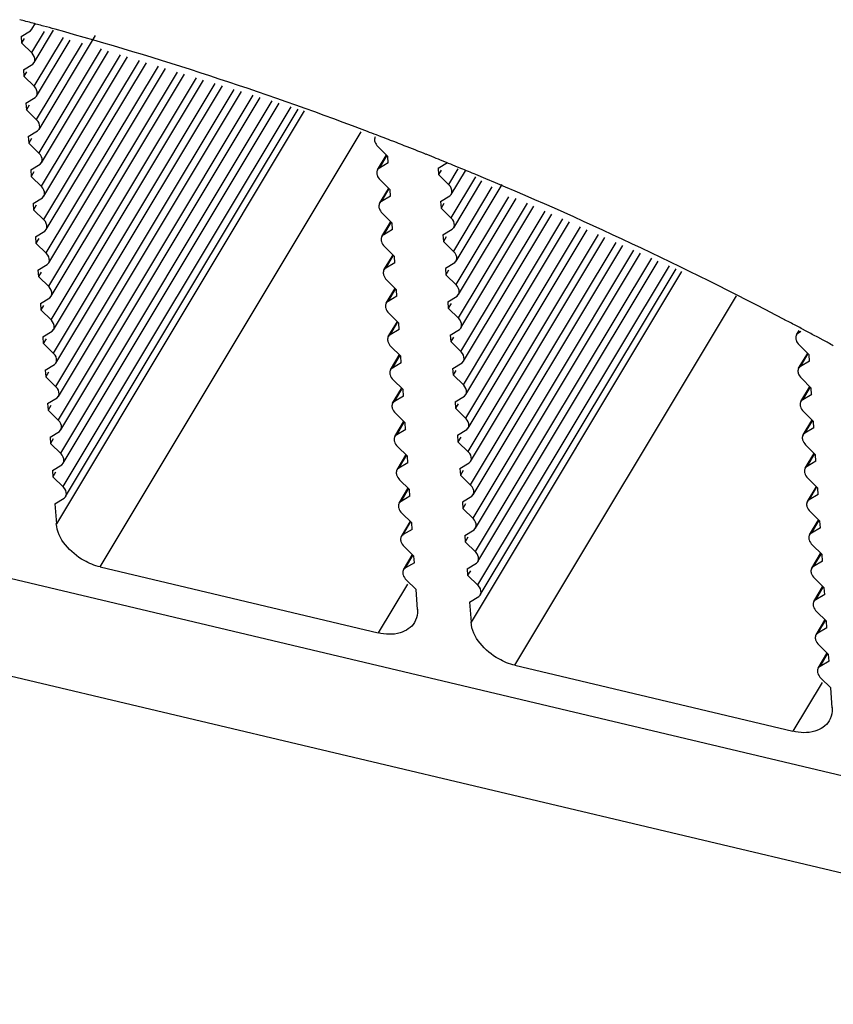
# Model space of a CAD drawing. Units: millimetres. Extents: x 0 to 210, y 0 to 297.
# Drawn here: x 158 to 159, y 142 to 144 of the extents above; entities that cross this region are included whole.
import ezdxf

# ---------------------------------------------------------------- set-up
doc = ezdxf.new("R2010")
doc.units = ezdxf.units.MM
doc.layers.add('总内框线', color=7, linetype='Continuous')

msp = doc.modelspace()

# ---------------------------------------------------------------- linework, layer by layer
at = {"layer": '总内框线'}
for p, q in [((157.5707, 144.4539), (157.5606, 144.4566)), ((157.5874, 144.4353), (157.5956, 144.449)), ((157.5636, 144.4193), (157.5844, 144.4319)), ((157.5844, 144.4319), (157.5877, 144.4358)), ((157.615, 144.4301), (157.5868, 144.3832)), ((157.5928, 144.361), (157.6361, 144.4331)), ((157.5636, 144.4193), (157.5646, 144.4049)), ((157.5707, 144.415), (157.5646, 144.4049)), ((157.5881, 144.3818), (157.5646, 144.405)), ((157.6573, 144.4173), (157.5921, 144.3088)), ((157.6995, 144.4044), (157.5975, 144.2345)), ((157.5982, 144.2866), (157.6729, 144.411)), ((157.6036, 144.2123), (157.7291, 144.4214)), ((157.7418, 144.3915), (157.6029, 144.1601)), ((157.609, 144.138), (157.7582, 144.3865)), ((157.5898, 144.3576), (157.5931, 144.3615)), ((157.7841, 144.3786), (157.6083, 144.0858)), ((157.8264, 144.3658), (157.6137, 144.0114)), ((157.6144, 144.0636), (157.8005, 144.3736)), ((157.6198, 143.9893), (157.8428, 144.3608)), ((157.5689, 144.3449), (157.57, 144.3306)), ((157.569, 144.3449), (157.5898, 144.3576)), ((157.5761, 144.3407), (157.57, 144.3306)), ((157.8687, 144.3529), (157.6191, 143.9371)), ((157.911, 144.34), (157.6245, 143.8628)), ((157.6252, 143.9149), (157.8851, 144.3479)), ((157.5935, 144.3075), (157.57, 144.3306)), ((157.9533, 144.3271), (157.6299, 143.7884)), ((157.6306, 143.8406), (157.9274, 144.335)), ((157.9956, 144.3142), (157.6353, 143.7141)), ((157.6359, 143.7662), (157.9697, 144.3221)), ((158.0379, 144.3014), (157.6407, 143.6397)), ((157.6413, 143.6919), (158.012, 144.3093)), ((157.6467, 143.6176), (158.0543, 144.2964)), ((157.5743, 144.2706), (157.5754, 144.2562)), ((157.5744, 144.2706), (157.5952, 144.2832)), ((157.5952, 144.2832), (157.5985, 144.2871)), ((158.0802, 144.2885), (157.6461, 143.5654)), ((158.1225, 144.2756), (157.6515, 143.491)), ((157.6521, 143.5432), (158.0965, 144.2835)), ((157.6575, 143.4689), (158.1388, 144.2706)), ((157.5989, 144.2331), (157.5753, 144.2563)), ((157.5814, 144.2664), (157.5754, 144.2562)), ((158.1944, 144.2537), (157.6423, 143.3339)), ((158.1647, 144.2627), (157.6568, 143.4167)), ((157.6629, 143.3945), (158.1811, 144.2577)), ((157.5798, 144.1963), (157.6006, 144.2089)), ((157.6006, 144.2089), (157.6039, 144.2128)), ((157.7397, 143.2379), (158.3212, 144.2065)), ((158.3351, 144.2077), (158.3232, 144.2122)), ((157.5797, 144.1962), (157.5808, 144.1819)), ((157.5868, 144.192), (157.5808, 144.1819)), ((158.3619, 144.1975), (158.355, 144.2001)), ((158.368, 144.1951), (158.3619, 144.1975)), ((158.3937, 144.1852), (158.3867, 144.1879)), ((158.3998, 144.1828), (158.3937, 144.1852)), ((157.6043, 144.1588), (157.5807, 144.1819)), ((158.3586, 144.174), (158.3806, 144.1522)), ((157.606, 144.1345), (157.6092, 144.1385)), ((158.3575, 144.1219), (158.377, 144.1543)), ((158.3617, 144.126), (158.3782, 144.1536)), ((158.3816, 144.1378), (158.3806, 144.1521)), ((158.4788, 144.1516), (158.4659, 144.1568)), ((158.4926, 144.1259), (158.5134, 144.1385)), ((158.5111, 144.1386), (158.4982, 144.1438)), ((157.5851, 144.1219), (157.606, 144.1345)), ((157.5851, 144.1219), (157.5862, 144.1076)), ((157.5922, 144.1177), (157.5862, 144.1076)), ((158.3816, 144.1378), (158.3617, 144.126)), ((158.4926, 144.1259), (158.4936, 144.1115)), ((158.4997, 144.1216), (158.4936, 144.1115)), ((158.5367, 144.1245), (158.5158, 144.0898)), ((158.5219, 144.0676), (158.5535, 144.1203)), ((158.5433, 144.1255), (158.5305, 144.1307)), ((157.6097, 144.0845), (157.5861, 144.1076)), ((158.3634, 144.0998), (158.3854, 144.078)), ((158.5171, 144.0884), (158.4936, 144.1116)), ((158.576, 144.1068), (158.5212, 144.0154)), ((158.5272, 143.9932), (158.59, 144.0978)), ((158.3623, 144.0476), (158.3818, 144.0801)), ((158.3665, 144.0518), (158.3831, 144.0794)), ((158.3864, 144.0636), (158.3855, 144.0779)), ((158.6125, 144.0843), (158.5266, 143.9411)), ((158.5326, 143.9189), (158.635, 144.0893)), ((157.5905, 144.0476), (157.6114, 144.0602)), ((157.6114, 144.0602), (157.6146, 144.0641)), ((158.3864, 144.0636), (158.3665, 144.0518)), ((158.498, 144.0515), (158.5188, 144.0642)), ((158.498, 144.0515), (158.499, 144.0372)), ((158.5188, 144.0642), (158.5221, 144.0681)), ((158.6493, 144.0622), (158.532, 143.8667)), ((158.538, 143.8446), (158.6665, 144.0585)), ((157.5905, 144.0476), (157.5915, 144.0332)), ((157.5976, 144.0433), (157.5915, 144.0332)), ((157.6151, 144.0101), (157.5915, 144.0332)), ((158.5051, 144.0473), (158.499, 144.0372)), ((158.5225, 144.0141), (158.499, 144.0372)), ((158.6907, 144.0478), (158.5374, 143.7924)), ((158.7302, 144.0303), (158.5427, 143.718)), ((158.5434, 143.7702), (158.706, 144.041)), ((158.3682, 144.0256), (158.3903, 144.0038)), ((158.7698, 144.0129), (158.5481, 143.6437)), ((158.5488, 143.6959), (158.7456, 144.0236)), ((157.5959, 143.9732), (157.6167, 143.9858)), ((157.6167, 143.9858), (157.62, 143.9898)), ((158.3671, 143.9734), (158.3866, 144.0059)), ((158.3714, 143.9776), (158.3879, 144.0052)), ((158.3913, 143.9894), (158.3714, 143.9776)), ((158.3912, 143.9894), (158.3903, 144.0037)), ((158.5034, 143.9772), (158.5242, 143.9898)), ((158.5242, 143.9898), (158.5275, 143.9937)), ((158.8093, 143.9954), (158.5535, 143.5694)), ((158.5542, 143.6215), (158.7851, 144.0061)), ((158.5596, 143.5472), (158.8246, 143.9887)), ((157.5959, 143.9732), (157.5969, 143.9589)), ((157.603, 143.969), (157.5969, 143.9589)), ((158.5034, 143.9772), (158.5044, 143.9628)), ((158.5105, 143.973), (158.5044, 143.9628)), ((158.8489, 143.978), (158.5589, 143.495)), ((158.565, 143.4728), (158.8642, 143.9712)), ((154.4464, 143.946), (160.7391, 142.4535)), ((157.6205, 143.9358), (157.5969, 143.9589)), ((158.3731, 143.9514), (158.3951, 143.9295)), ((158.5279, 143.9397), (158.5044, 143.9629)), ((158.8884, 143.9605), (158.5643, 143.4207)), ((158.928, 143.9431), (158.5697, 143.3463)), ((158.5704, 143.3985), (158.9037, 143.9538)), ((158.372, 143.8992), (158.3915, 143.9317)), ((158.3762, 143.9034), (158.3928, 143.9309)), ((158.3961, 143.9152), (158.3951, 143.9295)), ((158.5296, 143.9155), (158.5329, 143.9194)), ((158.9675, 143.9256), (158.5751, 143.272)), ((158.5758, 143.3242), (158.9433, 143.9363)), ((157.6013, 143.8989), (157.6221, 143.9115)), ((157.6013, 143.8989), (157.6023, 143.8845)), ((157.6221, 143.9115), (157.6254, 143.9154)), ((158.3961, 143.9152), (158.3762, 143.9034)), ((158.5088, 143.9029), (158.5296, 143.9155)), ((158.5088, 143.9028), (158.5098, 143.8885)), ((158.5159, 143.8986), (158.5098, 143.8885)), ((159.0071, 143.9082), (158.5805, 143.1976)), ((158.5812, 143.2498), (158.9828, 143.9189)), ((158.5865, 143.1755), (159.0224, 143.9014)), ((157.6084, 143.8946), (157.6023, 143.8845)), ((157.6259, 143.8614), (157.6023, 143.8846)), ((158.3779, 143.8771), (158.3999, 143.8553)), ((158.5333, 143.8654), (158.5098, 143.8885)), ((159.0348, 143.8959), (158.5659, 143.1149)), ((158.3768, 143.825), (158.3963, 143.8575)), ((158.381, 143.8292), (158.3976, 143.8567)), ((158.4009, 143.841), (158.4, 143.8553)), ((157.6067, 143.8245), (157.6275, 143.8372)), ((157.6275, 143.8372), (157.6308, 143.8411)), ((158.4009, 143.841), (158.381, 143.8292)), ((158.5142, 143.8285), (158.535, 143.8411)), ((158.535, 143.8411), (158.5383, 143.8451)), ((158.6634, 143.0189), (159.1574, 143.8419)), ((157.6067, 143.8245), (157.6077, 143.8102)), ((157.6138, 143.8203), (157.6077, 143.8102)), ((157.6312, 143.7871), (157.6077, 143.8102)), ((158.5142, 143.8285), (158.5152, 143.8142)), ((158.5213, 143.8243), (158.5152, 143.8142)), ((158.5387, 143.7911), (158.5152, 143.8142)), ((158.3828, 143.8029), (158.4048, 143.7811)), ((159.2768, 143.782), (159.2644, 143.7885)), ((157.6329, 143.7628), (157.6362, 143.7667)), ((158.3816, 143.7508), (158.4011, 143.7833)), ((158.3859, 143.755), (158.4024, 143.7825)), ((158.4058, 143.7668), (158.3859, 143.755)), ((158.4057, 143.7668), (158.4048, 143.7811)), ((158.5196, 143.7542), (158.5404, 143.7668)), ((158.5404, 143.7668), (158.5437, 143.7707)), ((159.3136, 143.7625), (159.3013, 143.769)), ((154.3324, 143.7561), (160.6251, 142.2637)), ((157.6121, 143.7502), (157.6329, 143.7628)), ((157.6121, 143.7502), (157.6131, 143.7358)), ((157.6192, 143.746), (157.6131, 143.7358)), ((158.5195, 143.7542), (158.5206, 143.7398)), ((158.5266, 143.7499), (158.5206, 143.7398)), ((159.2908, 143.7544), (159.2967, 143.7642)), ((159.295, 143.7585), (159.298, 143.7634)), ((159.3006, 143.7619), (159.295, 143.7585)), ((159.3504, 143.7427), (159.3381, 143.7493)), ((157.6366, 143.7127), (157.6131, 143.7359)), ((158.3876, 143.7287), (158.4096, 143.7069)), ((158.5441, 143.7167), (158.5206, 143.7398)), ((159.2967, 143.7323), (159.3187, 143.7105)), ((158.3865, 143.6766), (158.406, 143.7091)), ((158.3907, 143.6808), (158.4073, 143.7083)), ((158.4106, 143.6926), (158.4096, 143.7069)), ((159.2956, 143.6802), (159.3151, 143.7127)), ((159.2999, 143.6843), (159.3164, 143.7119)), ((159.3197, 143.6961), (159.3188, 143.7105)), ((157.6175, 143.6759), (157.6383, 143.6885)), ((157.6383, 143.6885), (157.6416, 143.6924)), ((158.4106, 143.6926), (158.3907, 143.6808)), ((158.5249, 143.6798), (158.526, 143.6655)), ((158.525, 143.6798), (158.5458, 143.6924)), ((158.5458, 143.6924), (158.5491, 143.6964)), ((159.3197, 143.6962), (159.2999, 143.6843)), ((157.6175, 143.6758), (157.6185, 143.6615)), ((157.6246, 143.6716), (157.6185, 143.6615)), ((157.642, 143.6384), (157.6185, 143.6615)), ((158.5495, 143.6424), (158.5259, 143.6655)), ((158.532, 143.6756), (158.526, 143.6655)), ((159.3016, 143.6581), (159.3236, 143.6363)), ((158.3913, 143.6024), (158.4108, 143.6349)), ((158.3924, 143.6545), (158.4145, 143.6327)), ((158.3956, 143.6065), (158.4121, 143.6341)), ((159.3004, 143.606), (159.32, 143.6385)), ((159.3047, 143.6101), (159.3212, 143.6377)), ((159.3245, 143.6219), (159.3236, 143.6362)), ((157.6229, 143.6015), (157.6437, 143.6141)), ((157.6437, 143.6141), (157.647, 143.6181)), ((158.4154, 143.6184), (158.3956, 143.6065)), ((158.4154, 143.6184), (158.4145, 143.6327)), ((158.5303, 143.6055), (158.5512, 143.6181)), ((158.5512, 143.6181), (158.5545, 143.622)), ((159.3246, 143.6219), (159.3047, 143.6101)), ((157.6229, 143.6015), (157.6239, 143.5872)), ((157.63, 143.5973), (157.6239, 143.5872)), ((158.5303, 143.6055), (158.5314, 143.5911)), ((158.5549, 143.568), (158.5313, 143.5912)), ((158.5374, 143.6012), (158.5314, 143.5911)), ((157.6474, 143.5641), (157.6239, 143.5872)), ((158.3973, 143.5803), (158.4193, 143.5585)), ((159.3064, 143.5839), (159.3284, 143.5621)), ((158.3961, 143.5282), (158.4157, 143.5607)), ((158.4004, 143.5323), (158.4169, 143.5599)), ((158.4202, 143.5441), (158.4193, 143.5585)), ((158.5566, 143.5438), (158.5598, 143.5477)), ((159.3053, 143.5317), (159.3248, 143.5642)), ((159.3095, 143.5359), (159.3261, 143.5635)), ((159.3294, 143.5477), (159.3095, 143.5359)), ((159.3294, 143.5477), (159.3284, 143.562)), ((157.6282, 143.5272), (157.6293, 143.5128)), ((157.6283, 143.5272), (157.6491, 143.5398)), ((157.6491, 143.5398), (157.6524, 143.5437)), ((158.4203, 143.5442), (158.4004, 143.5323)), ((158.5357, 143.5311), (158.5566, 143.5438)), ((158.5357, 143.5311), (158.5368, 143.5168)), ((158.5428, 143.5269), (158.5368, 143.5168)), ((157.6354, 143.5229), (157.6293, 143.5128)), ((157.6528, 143.4897), (157.6293, 143.5128)), ((158.4021, 143.5061), (158.4241, 143.4843)), ((158.5603, 143.4937), (158.5367, 143.5168)), ((159.3112, 143.5097), (159.3333, 143.4878)), ((158.401, 143.454), (158.4205, 143.4864)), ((158.4052, 143.4581), (158.4218, 143.4857)), ((158.4251, 143.4699), (158.4242, 143.4842)), ((159.3101, 143.4575), (159.3296, 143.49)), ((159.3144, 143.4617), (159.3309, 143.4893)), ((159.3342, 143.4735), (159.3333, 143.4878)), ((157.6337, 143.4528), (157.6545, 143.4654)), ((157.6545, 143.4654), (157.6578, 143.4694)), ((158.4251, 143.4699), (158.4052, 143.4581)), ((158.5411, 143.4568), (158.5619, 143.4694)), ((158.5619, 143.4694), (158.5652, 143.4733)), ((159.3342, 143.4735), (159.3144, 143.4617)), ((157.6336, 143.4528), (157.6347, 143.4385)), ((157.6582, 143.4154), (157.6346, 143.4385)), ((157.6407, 143.4486), (157.6347, 143.4385)), ((158.5411, 143.4568), (158.5421, 143.4424)), ((158.5482, 143.4526), (158.5421, 143.4424)), ((158.5657, 143.4193), (158.5421, 143.4425)), ((158.4069, 143.4319), (158.429, 143.4101)), ((159.315, 143.3833), (159.3345, 143.4158)), ((159.3161, 143.4355), (159.3381, 143.4136)), ((159.3192, 143.3875), (159.3357, 143.415)), ((157.6599, 143.3911), (157.6632, 143.395)), ((158.4058, 143.3797), (158.4253, 143.4122)), ((158.4101, 143.3839), (158.4266, 143.4115)), ((158.4299, 143.3957), (158.4101, 143.3839)), ((158.4299, 143.3957), (158.429, 143.41)), ((158.5465, 143.3825), (158.5673, 143.3951)), ((158.5673, 143.3951), (158.5706, 143.399)), ((159.3391, 143.3993), (159.3192, 143.3875)), ((159.3391, 143.3993), (159.3381, 143.4136)), ((157.639, 143.3785), (157.6423, 143.3339)), ((157.6391, 143.3785), (157.6599, 143.3911)), ((158.5465, 143.3824), (158.5475, 143.3681)), ((158.5536, 143.3782), (158.5475, 143.3681)), ((158.4118, 143.3577), (158.4338, 143.3358)), ((158.5711, 143.345), (158.5475, 143.3681)), ((159.3209, 143.3612), (159.3429, 143.3394)), ((158.4107, 143.3055), (158.4302, 143.338)), ((158.4149, 143.3097), (158.4314, 143.3372)), ((158.4348, 143.3215), (158.4338, 143.3358)), ((159.3198, 143.3091), (159.3393, 143.3416)), ((159.324, 143.3133), (159.3406, 143.3408)), ((159.3439, 143.3251), (159.343, 143.3394)), ((158.4348, 143.3215), (158.4149, 143.3097)), ((158.5519, 143.3081), (158.5727, 143.3207)), ((158.5519, 143.3081), (158.5529, 143.2938)), ((158.5727, 143.3207), (158.576, 143.3247)), ((159.3439, 143.3251), (159.324, 143.3133)), ((158.4166, 143.2835), (158.4386, 143.2616)), ((158.559, 143.3039), (158.5529, 143.2938)), ((158.5764, 143.2707), (158.5529, 143.2938)), ((159.3257, 143.287), (159.3478, 143.2652)), ((158.4155, 143.2313), (158.435, 143.2638)), ((158.4197, 143.2355), (158.4363, 143.263)), ((158.4396, 143.2473), (158.4387, 143.2616)), ((159.3246, 143.2349), (159.3441, 143.2674)), ((159.3289, 143.2391), (159.3454, 143.2666)), ((159.3487, 143.2509), (159.3478, 143.2652)), ((158.4396, 143.2473), (158.4197, 143.2355)), ((158.5573, 143.2338), (158.5781, 143.2464)), ((158.5781, 143.2464), (158.5814, 143.2503)), ((159.3488, 143.2509), (159.3289, 143.2391)), ((157.7397, 143.2379), (158.3591, 143.091)), ((158.5573, 143.2338), (158.5583, 143.2194)), ((158.5644, 143.2295), (158.5583, 143.2194)), ((158.5818, 143.1963), (158.5583, 143.2194)), ((158.424, 143.1991), (158.3591, 143.091)), ((158.4215, 143.2092), (158.4434, 143.1875)), ((159.3306, 143.2128), (159.3526, 143.191)), ((158.4464, 143.1432), (158.4435, 143.1874)), ((158.5835, 143.172), (158.5868, 143.176)), ((159.3295, 143.1607), (159.349, 143.1932)), ((159.3337, 143.1648), (159.3503, 143.1924)), ((159.3536, 143.1767), (159.3337, 143.1648)), ((159.3536, 143.1767), (159.3526, 143.191)), ((158.5627, 143.1595), (158.5835, 143.172)), ((158.5627, 143.1594), (158.5659, 143.1149)), ((159.3354, 143.1386), (159.3574, 143.1168)), ((159.3343, 143.0865), (159.3538, 143.119)), ((159.3385, 143.0906), (159.3551, 143.1182)), ((159.3584, 143.1024), (159.3575, 143.1168)), ((159.3584, 143.1025), (159.3385, 143.0906)), ((159.3403, 143.0644), (159.3623, 143.0426)), ((159.3391, 143.0123), (159.3586, 143.0448)), ((159.3434, 143.0164), (159.3599, 143.044)), ((159.3632, 143.0282), (159.3623, 143.0426)), ((159.3633, 143.0283), (159.3434, 143.0164)), ((158.6634, 143.0189), (159.2828, 142.872)), ((159.3476, 142.9801), (159.2828, 142.872)), ((159.3451, 142.9902), (159.3671, 142.9684)), ((159.37, 142.9241), (159.3671, 142.9683))]:
    msp.add_line(p, q, dxfattribs=at)
for centre, radius, start, end in [((155.6329, 137.1659), 7.5412, 74.98799, 75.11039), ((155.6276, 137.1459), 7.5619, 74.77189, 74.98794), ((155.6209, 137.1216), 7.5872, 74.57053, 74.7719), ((155.5271, 136.8041), 7.9182, 69.32184, 74.52723), ((155.4564, 136.6118), 8.123, 69.09408, 69.24399), ((155.4476, 136.5889), 8.1475, 68.85445, 68.99555), ((155.4393, 136.5676), 8.1704, 68.62534, 68.75604), ((155.4308, 136.5457), 8.1939, 68.25897, 68.62523), ((155.4188, 136.5158), 8.2261, 68.01662, 68.1622), ((155.4109, 136.4961), 8.2474, 67.77447, 67.91986), ((155.4014, 136.4731), 8.2722, 67.42647, 67.6778), ((155.3278, 136.3036), 8.457, 62.25801, 67.40659), ((155.2882, 136.227), 8.5433, 61.98308, 62.16893), ((155.2834, 136.2178), 8.5536, 61.70351, 61.88936), ((155.2791, 136.2099), 8.5626, 61.43947, 61.6098)]:
    msp.add_arc(centre, radius, start, end, dxfattribs=at)
for points, knots in [([(157.5932, 144.3614), (157.5939, 144.3629), (157.5956, 144.3701), (157.5921, 144.3779), (157.5881, 144.3818)], [0, 0, 0, 0, 0.221894, 1, 1, 1, 1]), ([(157.5986, 144.2871), (157.5993, 144.2885), (157.601, 144.2957), (157.5975, 144.3035), (157.5935, 144.3075)], [0, 0, 0, 0, 0.221894, 1, 1, 1, 1]), ([(157.604, 144.2127), (157.6047, 144.2142), (157.6064, 144.2214), (157.6029, 144.2292), (157.5989, 144.2331)], [0, 0, 0, 0, 0.221894, 1, 1, 1, 1]), ([(158.351, 144.1887), (158.351, 144.1874), (158.3521, 144.1819), (158.3555, 144.177), (158.3586, 144.174)], [0, 0, 0, 0, 0.225418, 1, 1, 1, 1]), ([(157.6094, 144.1384), (157.6101, 144.1398), (157.6118, 144.147), (157.6083, 144.1548), (157.6043, 144.1588)], [0, 0, 0, 0, 0.221894, 1, 1, 1, 1]), ([(158.3558, 144.1145), (158.3559, 144.1132), (158.357, 144.1077), (158.3603, 144.1028), (158.3634, 144.0998)], [0, 0, 0, 0, 0.225418, 1, 1, 1, 1]), ([(157.6148, 144.064), (157.6155, 144.0655), (157.6172, 144.0727), (157.6137, 144.0805), (157.6097, 144.0845)], [0, 0, 0, 0, 0.221894, 1, 1, 1, 1]), ([(158.5222, 144.068), (158.5229, 144.0695), (158.5247, 144.0767), (158.5212, 144.0845), (158.5171, 144.0884)], [0, 0, 0, 0, 0.221894, 1, 1, 1, 1]), ([(158.3606, 144.0403), (158.3607, 144.039), (158.3618, 144.0335), (158.3652, 144.0286), (158.3682, 144.0256)], [0, 0, 0, 0, 0.225418, 1, 1, 1, 1]), ([(157.6202, 143.9897), (157.6209, 143.9912), (157.6226, 143.9984), (157.6191, 144.0062), (157.6151, 144.0101)], [0, 0, 0, 0, 0.221894, 1, 1, 1, 1]), ([(158.5276, 143.9937), (158.5283, 143.9951), (158.5301, 144.0023), (158.5266, 144.0101), (158.5225, 144.0141)], [0, 0, 0, 0, 0.221894, 1, 1, 1, 1]), ([(158.3655, 143.966), (158.3656, 143.9648), (158.3666, 143.9593), (158.37, 143.9544), (158.3731, 143.9514)], [0, 0, 0, 0, 0.225418, 1, 1, 1, 1]), ([(157.6255, 143.9154), (157.6262, 143.9168), (157.628, 143.924), (157.6245, 143.9318), (157.6205, 143.9358)], [0, 0, 0, 0, 0.221894, 1, 1, 1, 1]), ([(158.533, 143.9193), (158.5337, 143.9208), (158.5354, 143.928), (158.532, 143.9358), (158.5279, 143.9397)], [0, 0, 0, 0, 0.221894, 1, 1, 1, 1]), ([(158.3703, 143.8918), (158.3704, 143.8906), (158.3715, 143.8851), (158.3748, 143.8802), (158.3779, 143.8771)], [0, 0, 0, 0, 0.225418, 1, 1, 1, 1]), ([(157.6309, 143.841), (157.6316, 143.8425), (157.6334, 143.8497), (157.6299, 143.8575), (157.6259, 143.8614)], [0, 0, 0, 0, 0.221894, 1, 1, 1, 1]), ([(158.5384, 143.845), (158.5391, 143.8464), (158.5408, 143.8536), (158.5373, 143.8614), (158.5333, 143.8654)], [0, 0, 0, 0, 0.221894, 1, 1, 1, 1]), ([(158.3751, 143.8176), (158.3752, 143.8164), (158.3763, 143.8108), (158.3797, 143.806), (158.3828, 143.8029)], [0, 0, 0, 0, 0.225418, 1, 1, 1, 1]), ([(158.5438, 143.7706), (158.5445, 143.7721), (158.5462, 143.7793), (158.5427, 143.7871), (158.5387, 143.7911)], [0, 0, 0, 0, 0.221894, 1, 1, 1, 1]), ([(157.6363, 143.7667), (157.637, 143.7681), (157.6388, 143.7753), (157.6353, 143.7831), (157.6312, 143.7871)], [0, 0, 0, 0, 0.221894, 1, 1, 1, 1]), ([(159.2891, 143.747), (159.2892, 143.7457), (159.2903, 143.7402), (159.2937, 143.7353), (159.2967, 143.7323)], [0, 0, 0, 0, 0.225418, 1, 1, 1, 1]), ([(158.38, 143.7434), (158.3801, 143.7422), (158.3811, 143.7366), (158.3845, 143.7318), (158.3876, 143.7287)], [0, 0, 0, 0, 0.225418, 1, 1, 1, 1]), ([(157.6417, 143.6923), (157.6424, 143.6938), (157.6442, 143.701), (157.6407, 143.7088), (157.6366, 143.7127)], [0, 0, 0, 0, 0.221894, 1, 1, 1, 1]), ([(158.5492, 143.6963), (158.5499, 143.6978), (158.5516, 143.705), (158.5481, 143.7128), (158.5441, 143.7167)], [0, 0, 0, 0, 0.221894, 1, 1, 1, 1]), ([(158.3848, 143.6692), (158.3849, 143.6679), (158.386, 143.6624), (158.3894, 143.6576), (158.3924, 143.6545)], [0, 0, 0, 0, 0.225418, 1, 1, 1, 1]), ([(159.2939, 143.6728), (159.294, 143.6715), (159.2951, 143.666), (159.2985, 143.6611), (159.3016, 143.6581)], [0, 0, 0, 0, 0.225418, 1, 1, 1, 1]), ([(157.6471, 143.618), (157.6478, 143.6194), (157.6495, 143.6266), (157.6461, 143.6344), (157.642, 143.6384)], [0, 0, 0, 0, 0.221894, 1, 1, 1, 1]), ([(158.5546, 143.622), (158.5553, 143.6234), (158.557, 143.6306), (158.5535, 143.6384), (158.5495, 143.6424)], [0, 0, 0, 0, 0.221894, 1, 1, 1, 1]), ([(158.3897, 143.595), (158.3897, 143.5937), (158.3908, 143.5882), (158.3942, 143.5833), (158.3973, 143.5803)], [0, 0, 0, 0, 0.225418, 1, 1, 1, 1]), ([(159.2988, 143.5986), (159.2989, 143.5973), (159.2999, 143.5918), (159.3033, 143.5869), (159.3064, 143.5839)], [0, 0, 0, 0, 0.225418, 1, 1, 1, 1]), ([(157.6525, 143.5436), (157.6532, 143.5451), (157.6549, 143.5523), (157.6514, 143.5601), (157.6474, 143.5641)], [0, 0, 0, 0, 0.221894, 1, 1, 1, 1]), ([(158.56, 143.5476), (158.5607, 143.5491), (158.5624, 143.5563), (158.5589, 143.5641), (158.5549, 143.568)], [0, 0, 0, 0, 0.221894, 1, 1, 1, 1]), ([(158.3945, 143.5208), (158.3946, 143.5195), (158.3957, 143.514), (158.399, 143.5091), (158.4021, 143.5061)], [0, 0, 0, 0, 0.225418, 1, 1, 1, 1]), ([(159.3036, 143.5244), (159.3037, 143.5231), (159.3048, 143.5176), (159.3082, 143.5127), (159.3112, 143.5097)], [0, 0, 0, 0, 0.225418, 1, 1, 1, 1]), ([(157.6579, 143.4693), (157.6586, 143.4708), (157.6603, 143.478), (157.6568, 143.4858), (157.6528, 143.4897)], [0, 0, 0, 0, 0.221894, 1, 1, 1, 1]), ([(158.5654, 143.4733), (158.5661, 143.4747), (158.5678, 143.4819), (158.5643, 143.4897), (158.5603, 143.4937)], [0, 0, 0, 0, 0.221894, 1, 1, 1, 1]), ([(158.3993, 143.4466), (158.3994, 143.4453), (158.4005, 143.4398), (158.4039, 143.4349), (158.4069, 143.4319)], [0, 0, 0, 0, 0.225418, 1, 1, 1, 1]), ([(159.3085, 143.4501), (159.3085, 143.4489), (159.3096, 143.4434), (159.313, 143.4385), (159.3161, 143.4355)], [0, 0, 0, 0, 0.225418, 1, 1, 1, 1]), ([(157.6633, 143.395), (157.664, 143.3964), (157.6657, 143.4036), (157.6622, 143.4114), (157.6582, 143.4154)], [0, 0, 0, 0, 0.221894, 1, 1, 1, 1]), ([(158.5708, 143.3989), (158.5715, 143.4004), (158.5732, 143.4076), (158.5697, 143.4154), (158.5657, 143.4193)], [0, 0, 0, 0, 0.221894, 1, 1, 1, 1]), ([(158.4042, 143.3724), (158.4043, 143.3711), (158.4053, 143.3656), (158.4087, 143.3607), (158.4118, 143.3577)], [0, 0, 0, 0, 0.225418, 1, 1, 1, 1]), ([(159.3133, 143.3759), (159.3134, 143.3747), (159.3145, 143.3691), (159.3178, 143.3643), (159.3209, 143.3612)], [0, 0, 0, 0, 0.225418, 1, 1, 1, 1]), ([(157.7397, 143.2379), (157.7273, 143.2409), (157.6838, 143.2579), (157.6446, 143.3001), (157.6422, 143.3343)], [0, 0, 0, 0, 0.271986, 1, 1, 1, 1]), ([(158.5761, 143.3246), (158.5768, 143.326), (158.5786, 143.3332), (158.5751, 143.341), (158.5711, 143.345)], [0, 0, 0, 0, 0.221894, 1, 1, 1, 1]), ([(158.409, 143.2981), (158.4091, 143.2969), (158.4102, 143.2914), (158.4135, 143.2865), (158.4166, 143.2835)], [0, 0, 0, 0, 0.225418, 1, 1, 1, 1]), ([(159.3181, 143.3017), (159.3182, 143.3005), (159.3193, 143.2949), (159.3227, 143.2901), (159.3257, 143.287)], [0, 0, 0, 0, 0.225418, 1, 1, 1, 1]), ([(158.5815, 143.2502), (158.5822, 143.2517), (158.584, 143.2589), (158.5805, 143.2667), (158.5764, 143.2707)], [0, 0, 0, 0, 0.221894, 1, 1, 1, 1]), ([(158.4138, 143.2239), (158.4139, 143.2227), (158.415, 143.2171), (158.4184, 143.2123), (158.4215, 143.2092)], [0, 0, 0, 0, 0.225418, 1, 1, 1, 1]), ([(159.323, 143.2275), (159.3231, 143.2262), (159.3241, 143.2207), (159.3275, 143.2159), (159.3306, 143.2128)], [0, 0, 0, 0, 0.225418, 1, 1, 1, 1]), ([(158.5869, 143.1759), (158.5876, 143.1774), (158.5894, 143.1846), (158.5859, 143.1924), (158.5818, 143.1963)], [0, 0, 0, 0, 0.221894, 1, 1, 1, 1]), ([(159.3278, 143.1533), (159.3279, 143.152), (159.329, 143.1465), (159.3323, 143.1417), (159.3354, 143.1386)], [0, 0, 0, 0, 0.225418, 1, 1, 1, 1]), ([(158.4464, 143.1437), (158.4466, 143.141), (158.4466, 143.1308), (158.4437, 143.1204), (158.4397, 143.1139)], [0, 0, 0, 0, 0.261489, 1, 1, 1, 1]), ([(158.4397, 143.1139), (158.433, 143.1026), (158.4055, 143.0851), (158.3749, 143.0873), (158.3591, 143.091)], [0, 0, 0, 0, 0.44689, 1, 1, 1, 1]), ([(158.6634, 143.0189), (158.6509, 143.0218), (158.6075, 143.0388), (158.5683, 143.081), (158.5658, 143.1152)], [0, 0, 0, 0, 0.271986, 1, 1, 1, 1]), ([(159.3326, 143.0791), (159.3327, 143.0778), (159.3338, 143.0723), (159.3372, 143.0674), (159.3403, 143.0644)], [0, 0, 0, 0, 0.225418, 1, 1, 1, 1]), ([(159.3375, 143.0049), (159.3376, 143.0036), (159.3386, 142.9981), (159.342, 142.9932), (159.3451, 142.9902)], [0, 0, 0, 0, 0.225418, 1, 1, 1, 1]), ([(159.3701, 142.9247), (159.3702, 142.922), (159.3703, 142.9117), (159.3673, 142.9013), (159.3634, 142.8948)], [0, 0, 0, 0, 0.261489, 1, 1, 1, 1]), ([(159.3634, 142.8948), (159.3566, 142.8836), (159.3292, 142.866), (159.2986, 142.8682), (159.2828, 142.872)], [0, 0, 0, 0, 0.44689, 1, 1, 1, 1])]:
    msp.add_open_spline(points, degree=3, knots=knots, dxfattribs=at)
for points in [[(158.3526, 144.1961), (158.3513, 144.1939), (158.3508, 144.1912), (158.351, 144.1887)], [(158.3575, 144.1219), (158.3562, 144.1197), (158.3556, 144.117), (158.3558, 144.1145)], [(158.3617, 144.126), (158.36, 144.125), (158.3585, 144.1236), (158.3575, 144.1219)], [(158.3665, 144.0518), (158.3648, 144.0508), (158.3633, 144.0493), (158.3623, 144.0476)], [(158.3623, 144.0476), (158.361, 144.0455), (158.3605, 144.0428), (158.3606, 144.0403)], [(158.3671, 143.9734), (158.3658, 143.9713), (158.3653, 143.9686), (158.3655, 143.966)], [(158.3714, 143.9776), (158.3697, 143.9766), (158.3681, 143.9751), (158.3671, 143.9734)], [(158.372, 143.8992), (158.3707, 143.8971), (158.3701, 143.8944), (158.3703, 143.8918)], [(158.3762, 143.9034), (158.3745, 143.9024), (158.373, 143.9009), (158.372, 143.8992)], [(158.3768, 143.825), (158.3755, 143.8228), (158.375, 143.8201), (158.3751, 143.8176)], [(158.381, 143.8292), (158.3793, 143.8282), (158.3778, 143.8267), (158.3768, 143.825)], [(158.3816, 143.7508), (158.3803, 143.7486), (158.3798, 143.7459), (158.38, 143.7434)], [(158.3859, 143.755), (158.3842, 143.7539), (158.3827, 143.7525), (158.3816, 143.7508)], [(159.2908, 143.7544), (159.2895, 143.7522), (159.2889, 143.7495), (159.2891, 143.747)], [(159.295, 143.7585), (159.2933, 143.7575), (159.2918, 143.7561), (159.2908, 143.7544)], [(158.3907, 143.6808), (158.389, 143.6797), (158.3875, 143.6783), (158.3865, 143.6766)], [(159.2956, 143.6802), (159.2943, 143.678), (159.2938, 143.6753), (159.2939, 143.6728)], [(159.2999, 143.6843), (159.2982, 143.6833), (159.2966, 143.6819), (159.2956, 143.6802)], [(158.3865, 143.6766), (158.3852, 143.6744), (158.3846, 143.6717), (158.3848, 143.6692)], [(158.3913, 143.6024), (158.39, 143.6002), (158.3895, 143.5975), (158.3897, 143.595)], [(158.3956, 143.6065), (158.3939, 143.6055), (158.3923, 143.6041), (158.3913, 143.6024)], [(159.3004, 143.606), (159.2991, 143.6038), (159.2986, 143.6011), (159.2988, 143.5986)], [(159.3047, 143.6101), (159.303, 143.6091), (159.3015, 143.6077), (159.3004, 143.606)], [(158.3961, 143.5282), (158.3948, 143.526), (158.3943, 143.5233), (158.3945, 143.5208)], [(158.4004, 143.5323), (158.3987, 143.5313), (158.3972, 143.5299), (158.3961, 143.5282)], [(159.3053, 143.5317), (159.304, 143.5296), (159.3034, 143.5269), (159.3036, 143.5244)], [(159.3095, 143.5359), (159.3078, 143.5349), (159.3063, 143.5334), (159.3053, 143.5317)], [(159.3144, 143.4617), (159.3127, 143.4607), (159.3111, 143.4592), (159.3101, 143.4575)], [(158.401, 143.454), (158.3997, 143.4518), (158.3992, 143.4491), (158.3993, 143.4466)], [(158.4052, 143.4581), (158.4035, 143.4571), (158.402, 143.4557), (158.401, 143.454)], [(159.3101, 143.4575), (159.3088, 143.4554), (159.3083, 143.4527), (159.3085, 143.4501)], [(158.4058, 143.3797), (158.4045, 143.3776), (158.404, 143.3749), (158.4042, 143.3724)], [(158.4101, 143.3839), (158.4084, 143.3829), (158.4068, 143.3814), (158.4058, 143.3797)], [(159.315, 143.3833), (159.3137, 143.3812), (159.3131, 143.3784), (159.3133, 143.3759)], [(159.3192, 143.3875), (159.3175, 143.3865), (159.316, 143.385), (159.315, 143.3833)], [(158.4107, 143.3055), (158.4094, 143.3034), (158.4088, 143.3007), (158.409, 143.2981)], [(158.4149, 143.3097), (158.4132, 143.3087), (158.4117, 143.3072), (158.4107, 143.3055)], [(159.3198, 143.3091), (159.3185, 143.3069), (159.318, 143.3042), (159.3181, 143.3017)], [(159.324, 143.3133), (159.3223, 143.3123), (159.3208, 143.3108), (159.3198, 143.3091)], [(158.4155, 143.2313), (158.4142, 143.2292), (158.4137, 143.2264), (158.4138, 143.2239)], [(158.4197, 143.2355), (158.418, 143.2345), (158.4165, 143.233), (158.4155, 143.2313)], [(159.3246, 143.2349), (159.3233, 143.2327), (159.3228, 143.23), (159.323, 143.2275)], [(159.3289, 143.2391), (159.3272, 143.238), (159.3256, 143.2366), (159.3246, 143.2349)], [(159.3295, 143.1607), (159.3282, 143.1585), (159.3276, 143.1558), (159.3278, 143.1533)], [(159.3337, 143.1648), (159.332, 143.1638), (159.3305, 143.1624), (159.3295, 143.1607)], [(159.3343, 143.0865), (159.333, 143.0843), (159.3325, 143.0816), (159.3326, 143.0791)], [(159.3385, 143.0906), (159.3368, 143.0896), (159.3353, 143.0882), (159.3343, 143.0865)], [(159.3391, 143.0123), (159.3378, 143.0101), (159.3373, 143.0074), (159.3375, 143.0049)], [(159.3434, 143.0164), (159.3417, 143.0154), (159.3402, 143.014), (159.3391, 143.0123)]]:
    msp.add_open_spline(points, degree=3, dxfattribs=at)

doc.saveas('drawing.dxf')
